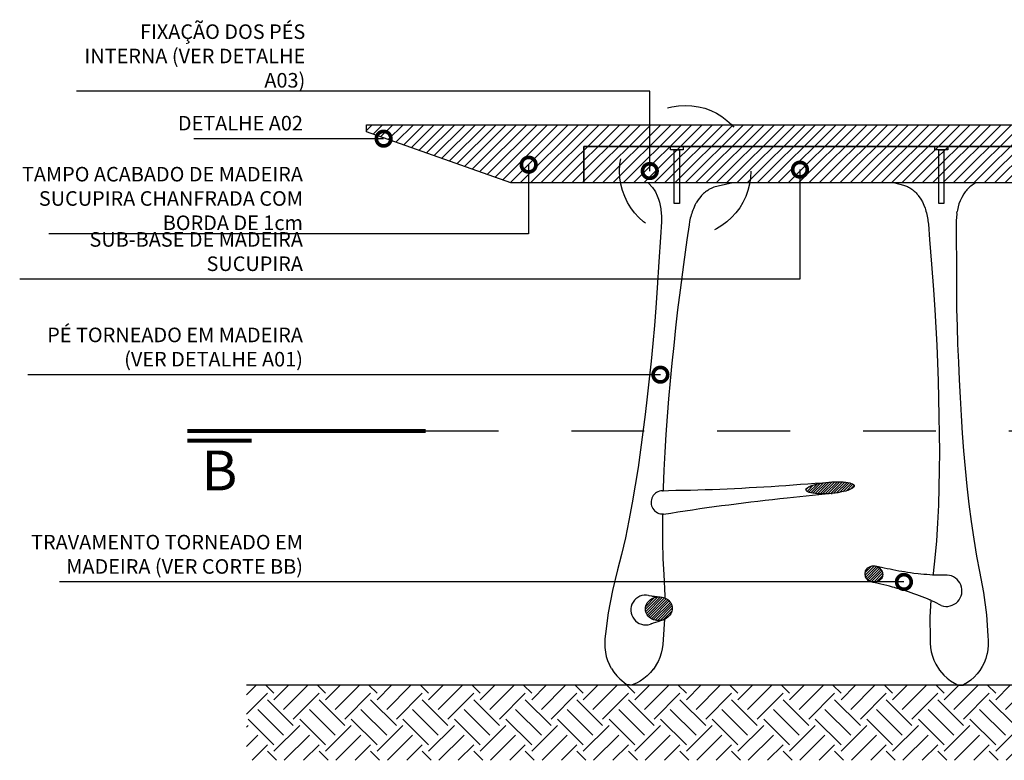
# Model space of a CAD drawing. Extents: x 2170 to 4397, y 2112 to 4167.
# Drawn here: x 2178 to 2179, y 2114 to 2115 of the extents above; entities that cross this region are included whole.
import ezdxf
from ezdxf.enums import TextEntityAlignment as Align

# ---------------------------------------------------------------- set-up
doc = ezdxf.new("R2010")
doc.units = 0
doc.header["$MEASUREMENT"] = 0
for name, pattern in [('DASHDOTX2', [2, 1, -0.5, 0, -0.5]), ('HIDDEN2', [0.1875, 0.125, -0.0625]), ('IMPORT-DASHED2', [0.375, 0.25, -0.125])]:
    doc.linetypes.add(name, pattern=pattern)
for name, color, linetype in [('0-COTAS', 1, 'Continuous'), ('0-EIXO', 9, 'DASHDOTX2'), ('0-HAC MADEIRA', 35, 'Continuous'), ('0-PROJ 2', 8, 'HIDDEN2'), ('0-VISTA 10', 9, 'Continuous'), ('0-VISTA 25', 6, 'Continuous')]:
    doc.layers.add(name, color=color, linetype=linetype)
doc.layers.add('0-HAC FRACA', color=250, linetype='Continuous', lineweight=9)
doc.styles.add('ROMANS', font='ARIALN.TTF')
doc.styles.add('TECHNICBOLD', font='TEB_____.PFB')
doc.dimstyles.new('COTA - 00010', dxfattribs={"dimscale": 0, "dimtxt": 0.02, "dimasz": 0.04, "dimexe": 0.016, "dimexo": 0.02, "dimgap": 0.005, "dimtad": 1, "dimdec": 0, "dimlfac": 100, "dimzin": 13, "dimdsep": 46, "dimtxsty": 'ROMANS', "dimblk1": 'DOTSMALL', "dimblk2": 'DOTSMALL', "dimsah": 1, "dimcen": 0.02, "dimclrd": 256, "dimclre": 256, "dimclrt": 2, "dimadec": 0, "dimazin": 0, "dimtfac": 1, "dimtdec": 0, "dimtix": 1, "dimtmove": 2, "dimatfit": 3, "dimldrblk": 'DOTSMALL', "dimfxl": 0, "dimtolj": 1, "dimtzin": 13, "dimarcsym": 0})

# ---------------------------------------------------------------- blocks, each defined once
blk = doc.blocks.new('_DOTSMALL')
at = {"color": 0, "linetype": 'ByBlock', "const_width": 0.5}
blk.add_lwpolyline([(-0.0625, 0, 1), (0.0625, 0, 1)], format="xyb", close=True, dxfattribs=at)

msp = doc.modelspace()

# ---------------------------------------------------------------- hatches: boundary and pattern name
at = {"layer": '0-HAC FRACA'}
h = msp.add_hatch(dxfattribs=at)
h.set_pattern_fill('EARTH', color=256, scale=0.2, angle=45)
h.set_pattern_definition([(45, (1922.697055, 540.077385), (7e-18, 0.0707106781), [0.05, -0.05]), (45, (1922.683797, 540.090643), (7e-18, 0.0707106781), [0.05, -0.05]), (45, (1922.67054, 540.1039), (7e-18, 0.0707106781), [0.05, -0.05]), (135, (1922.67054, 540.11274), (-0.0707106781, 1e-17), [0.05, -0.05]), (135, (1922.683797, 540.126), (-0.0707106781, 1e-17), [0.05, -0.05]), (135, (1922.697055, 540.139257), (-0.0707106781, 1e-17), [0.05, -0.05])])
h.paths.add_polyline_path([(2179.9391, 2113.6163), (2178.0401, 2113.6163), (2178.0401, 2113.7193), (2179.9391, 2113.7193)])
at = {"layer": '0-HAC MADEIRA'}
h = msp.add_hatch(dxfattribs=at)
h.set_pattern_fill('ANSI31', color=256, scale=0.08)
h.set_pattern_definition([(45, (1922.697055, 540.077385), (-0.00707106781, 0.00707106781), [])])
h.paths.add_polyline_path([(2179.3025, 2114.4083), (2178.5025, 2114.4083), (2178.5025, 2114.4583), (2179.3025, 2114.4583)], flags=17)
h.paths.add_polyline_path([(2178.2046, 2114.4883), (2179.6025, 2114.4883), (2179.6025, 2114.4783), (2179.4047, 2114.4083), (2179.3025, 2114.4083), (2179.3025, 2114.4583), (2178.5025, 2114.4583), (2178.5025, 2114.4083), (2178.4024, 2114.4083), (2178.2046, 2114.4783)])
h = msp.add_hatch(dxfattribs=at)
h.set_pattern_fill('ANSI31', color=256, scale=0.02)
h.set_pattern_definition([(45, (1922.6970552, 540.077385), (-0.001767766953, 0.001767766953), [])])
h.paths.add_polyline_path([(2178.6233, 2113.8287), (2178.6226, 2113.8305), (2178.6217, 2113.8323), (2178.6205, 2113.8339), (2178.6192, 2113.8354), (2178.6181, 2113.8364), (2178.6176, 2113.8368), (2178.6158, 2113.838), (2178.6139, 2113.8389), (2178.6136, 2113.839), (2178.6118, 2113.8397), (2178.6096, 2113.8402), (2178.6074, 2113.8405), (2178.6051, 2113.8406), (2178.6028, 2113.8403), (2178.6024, 2113.8403), (2178.6005, 2113.8399), (2178.5983, 2113.8392), (2178.5962, 2113.8382), (2178.5942, 2113.837), (2178.5925, 2113.8356), (2178.5909, 2113.8339), (2178.5895, 2113.8322), (2178.5885, 2113.8302), (2178.5882, 2113.8295), (2178.5877, 2113.8282), (2178.5872, 2113.8261), (2178.587, 2113.824), (2178.5872, 2113.8218), (2178.5876, 2113.8197), (2178.5884, 2113.8177), (2178.5895, 2113.8158), (2178.5908, 2113.8141), (2178.5924, 2113.8125), (2178.5942, 2113.8112), (2178.5962, 2113.8101), (2178.5983, 2113.8092), (2178.6005, 2113.8085), (2178.6011, 2113.8084), (2178.6028, 2113.8082), (2178.6051, 2113.8081), (2178.6056, 2113.8081), (2178.6074, 2113.8082), (2178.6097, 2113.8086), (2178.6106, 2113.8089), (2178.6119, 2113.8092), (2178.6134, 2113.8099), (2178.614, 2113.8101), (2178.6159, 2113.8112), (2178.6177, 2113.8125), (2178.6192, 2113.8139), (2178.6202, 2113.815), (2178.6206, 2113.8155), (2178.6218, 2113.8172), (2178.6227, 2113.819), (2178.6233, 2113.8209), (2178.6237, 2113.8228), (2178.6238, 2113.8248), (2178.6237, 2113.8267)])
h.paths.add_polyline_path([(2178.8724, 2113.9907), (2178.8732, 2113.9918), (2178.8734, 2113.9928), (2178.8732, 2113.9937), (2178.8728, 2113.9942), (2178.8724, 2113.9946), (2178.8711, 2113.9955), (2178.8694, 2113.9962), (2178.8672, 2113.9969), (2178.8646, 2113.9974), (2178.8616, 2113.9979), (2178.8583, 2113.9982), (2178.8548, 2113.9984), (2178.851, 2113.9984), (2178.8471, 2113.9984), (2178.843, 2113.9982), (2178.8402, 2113.998), (2178.8389, 2113.9979), (2178.8348, 2113.9974), (2178.8308, 2113.9969), (2178.8296, 2113.9967), (2178.8269, 2113.9962), (2178.8232, 2113.9955), (2178.8198, 2113.9946), (2178.819, 2113.9944), (2178.8167, 2113.9937), (2178.8139, 2113.9927), (2178.8116, 2113.9916), (2178.8097, 2113.9906), (2178.8083, 2113.9895), (2178.8075, 2113.9884), (2178.8072, 2113.9874), (2178.8075, 2113.9863), (2178.8083, 2113.9854), (2178.8091, 2113.9849), (2178.8097, 2113.9845), (2178.8115, 2113.9838), (2178.8139, 2113.9831), (2178.8166, 2113.9826), (2178.8198, 2113.9822), (2178.8201, 2113.9821), (2178.8232, 2113.9819), (2178.8269, 2113.9817), (2178.8309, 2113.9817), (2178.8349, 2113.9818), (2178.8389, 2113.982), (2178.8416, 2113.9822), (2178.8417, 2113.9822), (2178.843, 2113.9824), (2178.8471, 2113.9828), (2178.851, 2113.9834), (2178.8522, 2113.9836), (2178.8548, 2113.9841), (2178.8584, 2113.9849), (2178.8617, 2113.9857), (2178.8627, 2113.9861), (2178.8646, 2113.9866), (2178.8672, 2113.9876), (2178.8694, 2113.9886), (2178.8711, 2113.9897)])
h.paths.add_polyline_path([(2178.9102, 2113.878), (2178.9092, 2113.8792), (2178.9081, 2113.8802), (2178.9069, 2113.881), (2178.9055, 2113.8818), (2178.9041, 2113.8823), (2178.9039, 2113.8824), (2178.9028, 2113.8827), (2178.9027, 2113.8827), (2178.9011, 2113.883), (2178.8996, 2113.883), (2178.8981, 2113.8829), (2178.8966, 2113.8826), (2178.8952, 2113.8821), (2178.8939, 2113.8814), (2178.8927, 2113.8806), (2178.8916, 2113.8797), (2178.8906, 2113.8786), (2178.8898, 2113.8775), (2178.8891, 2113.8762), (2178.8887, 2113.8749), (2178.8884, 2113.8735), (2178.8883, 2113.8721), (2178.8884, 2113.8706), (2178.8887, 2113.8692), (2178.8891, 2113.8679), (2178.8898, 2113.8666), (2178.8906, 2113.8654), (2178.8916, 2113.8642), (2178.8927, 2113.8632), (2178.8939, 2113.8624), (2178.8952, 2113.8616), (2178.8967, 2113.8611), (2178.8981, 2113.8607), (2178.8982, 2113.8606), (2178.8989, 2113.8606), (2178.8996, 2113.8604), (2178.9012, 2113.8604), (2178.9027, 2113.8605), (2178.9041, 2113.8609), (2178.9055, 2113.8613), (2178.9069, 2113.862), (2178.9081, 2113.8628), (2178.9092, 2113.8637), (2178.9102, 2113.8648), (2178.911, 2113.8659), (2178.9116, 2113.8672), (2178.9121, 2113.8685), (2178.9124, 2113.8699), (2178.9125, 2113.8713), (2178.9124, 2113.8727), (2178.9121, 2113.8741), (2178.9116, 2113.8755), (2178.911, 2113.8768)])

# ---------------------------------------------------------------- linework, layer by layer
at = {"const_width": 0.00547}
for points in [[(2177.9587, 2114.0682), (2178.2855, 2114.0682)], [(2177.9587, 2114.0548), (2178.0469, 2114.0548)]]:
    msp.add_lwpolyline(points, dxfattribs=at)
at = {"layer": '0-COTAS', "linetype": 'HIDDEN2', "ltscale": 0.5}
msp.add_circle((2178.6416, 2114.4247), 0.0901, dxfattribs=at)
at = {"layer": '0-EIXO', "linetype": 'IMPORT-DASHED2', "ltscale": 0.2}
msp.add_line((2178.2855, 2114.0682), (2179.5382, 2114.0682), dxfattribs=at)
at = {"layer": '0-PROJ 2'}
for points in [[(2178.6213, 2114.4583), (2178.639, 2114.4583), (2178.639, 2114.4537), (2178.6213, 2114.4537)], [(2178.6336, 2114.3801), (2178.6266, 2114.3801), (2178.6266, 2114.4537), (2178.6336, 2114.4537)], [(2178.9842, 2114.4583), (2179.0019, 2114.4583), (2179.0019, 2114.4537), (2178.9842, 2114.4537)], [(2178.9965, 2114.3801), (2178.9895, 2114.3801), (2178.9895, 2114.4537), (2178.9965, 2114.4537)]]:
    msp.add_lwpolyline(points, close=True, dxfattribs=at)
at = {"layer": '0-VISTA 10'}
for p, q in [((2178.5907, 2114.4083), (2178.5915, 2114.4075)), ((2178.5915, 2114.4075), (2178.5929, 2114.4063)), ((2178.5929, 2114.4063), (2178.5941, 2114.4051)), ((2178.5942, 2114.4049), (2178.5954, 2114.4036)), ((2178.5954, 2114.4036), (2178.5966, 2114.4021)), ((2178.5966, 2114.4021), (2178.5978, 2114.4006)), ((2178.5978, 2114.4006), (2178.5989, 2114.3991)), ((2178.5989, 2114.3991), (2178.5999, 2114.3975)), ((2178.5999, 2114.3975), (2178.6007, 2114.3961)), ((2178.671, 2114.3972), (2178.6695, 2114.3961)), ((2178.6725, 2114.3982), (2178.6711, 2114.3973)), ((2178.6741, 2114.3992), (2178.6725, 2114.3982)), ((2178.6757, 2114.4001), (2178.6741, 2114.3992)), ((2178.6774, 2114.4009), (2178.6757, 2114.4001)), ((2178.6791, 2114.4017), (2178.6774, 2114.4009)), ((2178.6808, 2114.4024), (2178.6791, 2114.4017)), ((2178.6868, 2114.4039), (2178.6808, 2114.4024)), ((2178.7071, 2114.4083), (2178.6868, 2114.4039)), ((2178.9292, 2114.4083), (2178.9412, 2114.4051)), ((2178.9412, 2114.4051), (2178.945, 2114.4039)), ((2178.945, 2114.4039), (2178.9463, 2114.4034)), ((2178.9463, 2114.4034), (2178.9479, 2114.4025)), ((2178.9479, 2114.4025), (2178.9495, 2114.4016)), ((2178.9495, 2114.4016), (2178.9511, 2114.4006)), ((2178.9511, 2114.4006), (2178.9526, 2114.3996)), ((2178.9526, 2114.3996), (2178.9539, 2114.3986)), ((2178.9541, 2114.3985), (2178.9555, 2114.3973)), ((2178.9555, 2114.3973), (2178.9569, 2114.3961)), ((2179.0269, 2114.3977), (2179.0257, 2114.3963)), ((2179.0281, 2114.3991), (2179.0269, 2114.3977)), ((2179.0293, 2114.4005), (2179.0281, 2114.3991)), ((2179.0307, 2114.4017), (2179.0293, 2114.4005)), ((2179.0321, 2114.403), (2179.0308, 2114.4018)), ((2179.0335, 2114.4041), (2179.0321, 2114.403)), ((2179.035, 2114.4053), (2179.0335, 2114.4041)), ((2179.0365, 2114.4063), (2179.035, 2114.4053)), ((2179.0381, 2114.4073), (2179.0365, 2114.4063)), ((2179.0385, 2114.4075), (2179.0381, 2114.4073)), ((2179.0403, 2114.4083), (2179.0385, 2114.4075)), ((2178.6007, 2114.3961), (2178.6033, 2114.3907)), ((2178.6033, 2114.3907), (2178.6051, 2114.3863)), ((2178.6051, 2114.3863), (2178.6065, 2114.3819)), ((2178.6593, 2114.385), (2178.6568, 2114.3813)), ((2178.6629, 2114.3898), (2178.6593, 2114.385)), ((2178.664, 2114.391), (2178.6629, 2114.3898)), ((2178.6653, 2114.3924), (2178.664, 2114.391)), ((2178.6666, 2114.3937), (2178.6653, 2114.3924)), ((2178.668, 2114.3949), (2178.6666, 2114.3937)), ((2178.6695, 2114.3961), (2178.668, 2114.3949)), ((2178.9569, 2114.3961), (2178.9582, 2114.3948)), ((2178.9582, 2114.3948), (2178.9594, 2114.3934)), ((2178.9594, 2114.3934), (2178.9606, 2114.392)), ((2178.9606, 2114.392), (2178.9613, 2114.3912)), ((2178.9613, 2114.3912), (2178.9646, 2114.3863)), ((2178.9613, 2114.3912), (2178.9616, 2114.3908)), ((2178.9646, 2114.3863), (2178.9669, 2114.3823)), ((2179.0188, 2114.384), (2179.0171, 2114.3797)), ((2179.0208, 2114.3882), (2179.0188, 2114.384)), ((2179.0237, 2114.3934), (2179.0208, 2114.3882)), ((2179.0246, 2114.3948), (2179.0237, 2114.3934)), ((2179.0257, 2114.3963), (2179.0246, 2114.3948)), ((2178.6065, 2114.3819), (2178.6074, 2114.3775)), ((2178.6074, 2114.3775), (2178.6078, 2114.3752)), ((2178.6078, 2114.3752), (2178.6081, 2114.373)), ((2178.6081, 2114.373), (2178.6084, 2114.3707)), ((2178.6084, 2114.3707), (2178.6087, 2114.3684)), ((2178.652, 2114.3709), (2178.6512, 2114.3687)), ((2178.6528, 2114.373), (2178.652, 2114.3709)), ((2178.6546, 2114.3772), (2178.6528, 2114.373)), ((2178.6546, 2114.3772), (2178.6568, 2114.3813)), ((2178.9669, 2114.3823), (2178.9689, 2114.3781)), ((2178.9689, 2114.3781), (2178.9705, 2114.3738)), ((2178.9705, 2114.3738), (2178.9712, 2114.3717)), ((2178.9712, 2114.3717), (2178.9718, 2114.3695)), ((2179.015, 2114.3709), (2179.0146, 2114.3691)), ((2179.0154, 2114.3732), (2179.015, 2114.3709)), ((2179.016, 2114.3754), (2179.0154, 2114.3732)), ((2179.0171, 2114.3797), (2179.016, 2114.3754)), ((2178.6087, 2114.3684), (2178.6088, 2114.3662)), ((2178.6088, 2114.3662), (2178.6089, 2114.3639)), ((2178.6089, 2114.3639), (2178.609, 2114.3616)), ((2178.609, 2114.3593), (2178.6089, 2114.3548)), ((2178.609, 2114.3616), (2178.609, 2114.3593)), ((2178.6481, 2114.3578), (2178.6477, 2114.3556)), ((2178.6486, 2114.36), (2178.6481, 2114.3578)), ((2178.6492, 2114.3622), (2178.6486, 2114.36)), ((2178.6498, 2114.3644), (2178.6492, 2114.3622)), ((2178.6505, 2114.3666), (2178.6498, 2114.3644)), ((2178.6512, 2114.3687), (2178.6505, 2114.3666)), ((2178.9718, 2114.3695), (2178.9724, 2114.3673)), ((2178.9724, 2114.3673), (2178.973, 2114.3651)), ((2178.973, 2114.3651), (2178.9734, 2114.3629)), ((2178.9734, 2114.3629), (2178.9739, 2114.3606)), ((2178.9739, 2114.3606), (2178.9743, 2114.3584)), ((2178.9743, 2114.3584), (2178.9746, 2114.3562)), ((2179.0134, 2114.3578), (2179.0133, 2114.3533)), ((2179.0135, 2114.3601), (2179.0134, 2114.3578)), ((2179.0137, 2114.3623), (2179.0135, 2114.3601)), ((2179.014, 2114.3646), (2179.0137, 2114.3623)), ((2179.0142, 2114.3665), (2179.014, 2114.3646)), ((2179.0143, 2114.3669), (2179.0146, 2114.3691)), ((2178.6089, 2114.3548), (2178.6077, 2114.334)), ((2178.6469, 2114.3511), (2178.644, 2114.3305)), ((2178.6477, 2114.3556), (2178.6469, 2114.3511)), ((2178.9746, 2114.3562), (2178.9751, 2114.3517)), ((2178.9751, 2114.3517), (2178.9768, 2114.331)), ((2179.0133, 2114.3533), (2179.0132, 2114.3326)), ((2178.6077, 2114.334), (2178.6055, 2114.3)), ((2178.644, 2114.3305), (2178.6395, 2114.2967)), ((2178.9768, 2114.331), (2178.9793, 2114.2971)), ((2179.0132, 2114.3326), (2179.0135, 2114.2986)), ((2178.6055, 2114.3), (2178.6033, 2114.2645)), ((2178.6395, 2114.2967), (2178.6347, 2114.2614)), ((2178.9793, 2114.2971), (2178.982, 2114.2618)), ((2179.0135, 2114.2986), (2179.0136, 2114.2631)), ((2178.6033, 2114.2645), (2178.6015, 2114.2371)), ((2179.0136, 2114.2631), (2179.0138, 2114.2358)), ((2178.6347, 2114.2614), (2178.6311, 2114.2342)), ((2178.982, 2114.2618), (2178.984, 2114.2345)), ((2178.6015, 2114.2371), (2178.5995, 2114.2127)), ((2179.0138, 2114.2358), (2179.0144, 2114.2114)), ((2178.6311, 2114.2342), (2178.6284, 2114.2098)), ((2178.984, 2114.2345), (2178.9854, 2114.2102)), ((2178.5995, 2114.2127), (2178.5972, 2114.1883)), ((2178.6284, 2114.2098), (2178.6258, 2114.1855)), ((2178.9854, 2114.2102), (2178.9865, 2114.1858)), ((2179.0144, 2114.2114), (2179.0153, 2114.187)), ((2178.5972, 2114.1883), (2178.5948, 2114.1639)), ((2178.6258, 2114.1855), (2178.6234, 2114.1611)), ((2178.9865, 2114.1858), (2178.9875, 2114.1614)), ((2179.0153, 2114.187), (2179.0163, 2114.1626)), ((2178.5948, 2114.1639), (2178.5923, 2114.1395)), ((2178.6234, 2114.1611), (2178.6211, 2114.1367)), ((2178.9875, 2114.1614), (2178.9884, 2114.137)), ((2179.0163, 2114.1626), (2179.0173, 2114.1382)), ((2178.5923, 2114.1395), (2178.5896, 2114.1151)), ((2178.6211, 2114.1367), (2178.6189, 2114.1122)), ((2178.9884, 2114.137), (2178.9892, 2114.1126)), ((2179.0173, 2114.1382), (2179.0186, 2114.1138)), ((2178.5896, 2114.1151), (2178.5868, 2114.0908)), ((2179.0186, 2114.1138), (2179.02, 2114.0895)), ((2178.6189, 2114.1122), (2178.6169, 2114.0878)), ((2178.9892, 2114.1126), (2178.9897, 2114.0882)), ((2178.5868, 2114.0908), (2178.5837, 2114.0664)), ((2178.6169, 2114.0878), (2178.6152, 2114.0634)), ((2178.9897, 2114.0882), (2178.9901, 2114.0638)), ((2179.02, 2114.0895), (2179.0216, 2114.0651)), ((2178.5837, 2114.0664), (2178.5804, 2114.0422)), ((2178.6152, 2114.0634), (2178.6136, 2114.0389)), ((2178.9901, 2114.0638), (2178.9902, 2114.0394)), ((2179.0216, 2114.0651), (2179.0235, 2114.0408)), ((2178.5804, 2114.0422), (2178.5769, 2114.0179)), ((2178.6136, 2114.0389), (2178.6124, 2114.0144)), ((2178.9902, 2114.0394), (2178.99, 2114.0149)), ((2179.0235, 2114.0408), (2179.0256, 2114.0165)), ((2178.5769, 2114.0179), (2178.5731, 2113.9937)), ((2178.6124, 2114.0144), (2178.6114, 2113.9899)), ((2178.99, 2114.0149), (2178.9896, 2113.9905)), ((2179.0256, 2114.0165), (2179.028, 2113.9922)), ((2178.5731, 2113.9937), (2178.5689, 2113.9695)), ((2178.7496, 2113.9915), (2178.7597, 2113.9921)), ((2178.7597, 2113.9921), (2178.7698, 2113.9928)), ((2178.7698, 2113.9928), (2178.7798, 2113.9934)), ((2178.7798, 2113.9934), (2178.7899, 2113.9941)), ((2178.7899, 2113.9941), (2178.7999, 2113.9949)), ((2178.7999, 2113.9949), (2178.81, 2113.9956)), ((2178.81, 2113.9956), (2178.82, 2113.9964)), ((2178.82, 2113.9964), (2178.8301, 2113.9971)), ((2178.8301, 2113.9971), (2178.8389, 2113.9979)), ((2179.028, 2113.9922), (2179.0308, 2113.9679)), ((2178.6105, 2113.9862), (2178.6113, 2113.9862)), ((2178.6114, 2113.9899), (2178.6113, 2113.9862)), ((2178.6113, 2113.9862), (2178.6188, 2113.9866)), ((2178.6188, 2113.9866), (2178.6288, 2113.9868)), ((2178.6288, 2113.9868), (2178.6389, 2113.9869)), ((2178.6389, 2113.9869), (2178.649, 2113.9871)), ((2178.649, 2113.9871), (2178.659, 2113.9874)), ((2178.659, 2113.9874), (2178.6691, 2113.9877)), ((2178.6691, 2113.9877), (2178.6792, 2113.988)), ((2178.6792, 2113.988), (2178.6893, 2113.9884)), ((2178.6893, 2113.9884), (2178.6993, 2113.9889)), ((2178.6993, 2113.9889), (2178.7094, 2113.9893)), ((2178.7094, 2113.9893), (2178.7195, 2113.9898)), ((2178.7195, 2113.9898), (2178.7295, 2113.9904)), ((2178.7295, 2113.9904), (2178.7396, 2113.9909)), ((2178.7396, 2113.9909), (2178.7496, 2113.9915)), ((2178.7815, 2113.9763), (2178.8337, 2113.9818)), ((2178.9896, 2113.9905), (2178.9888, 2113.9661)), ((2178.5689, 2113.9695), (2178.5644, 2113.9454)), ((2178.6815, 2113.9644), (2178.6915, 2113.9657)), ((2178.6915, 2113.9657), (2178.7014, 2113.967)), ((2178.7014, 2113.967), (2178.7114, 2113.9683)), ((2178.7114, 2113.9683), (2178.7214, 2113.9695)), ((2178.7214, 2113.9695), (2178.7314, 2113.9707)), ((2178.7314, 2113.9707), (2178.7414, 2113.9719)), ((2178.7414, 2113.9719), (2178.7514, 2113.9731)), ((2178.7514, 2113.9731), (2178.7614, 2113.9742)), ((2178.7614, 2113.9742), (2178.7715, 2113.9753)), ((2178.7715, 2113.9753), (2178.7815, 2113.9763)), ((2178.9888, 2113.9661), (2178.9877, 2113.9418)), ((2179.0308, 2113.9679), (2179.0339, 2113.9437)), ((2178.6106, 2113.9542), (2178.6104, 2113.9409)), ((2178.6118, 2113.9542), (2178.6218, 2113.9554)), ((2178.6218, 2113.9554), (2178.6317, 2113.957)), ((2178.6317, 2113.957), (2178.6417, 2113.9585)), ((2178.6417, 2113.9585), (2178.6516, 2113.9601)), ((2178.6516, 2113.9601), (2178.6615, 2113.9616)), ((2178.6615, 2113.9616), (2178.6715, 2113.963)), ((2178.6715, 2113.963), (2178.6815, 2113.9644)), ((2178.5644, 2113.9454), (2178.5595, 2113.9214)), ((2178.6104, 2113.9409), (2178.6105, 2113.9164)), ((2178.9877, 2113.9418), (2178.9862, 2113.9174)), ((2179.0339, 2113.9437), (2179.0373, 2113.9196)), ((2178.5595, 2113.9214), (2178.5543, 2113.8985)), ((2178.6105, 2113.9164), (2178.6111, 2113.8929)), ((2178.9862, 2113.9174), (2178.9842, 2113.8941)), ((2179.0373, 2113.9196), (2179.0412, 2113.8965)), ((2178.5543, 2113.8985), (2178.5488, 2113.8775)), ((2178.6111, 2113.8929), (2178.6124, 2113.8713)), ((2178.9842, 2113.8941), (2178.9816, 2113.8726)), ((2179.0412, 2113.8965), (2179.0454, 2113.8754)), ((2178.5488, 2113.8775), (2178.5419, 2113.8491)), ((2178.6124, 2113.8713), (2178.6136, 2113.8421)), ((2178.9068, 2113.8817), (2178.9028, 2113.8827)), ((2178.9107, 2113.8808), (2178.9068, 2113.8817)), ((2178.9147, 2113.8799), (2178.9107, 2113.8808)), ((2178.9186, 2113.8791), (2178.9147, 2113.8799)), ((2178.9226, 2113.8783), (2178.9186, 2113.8791)), ((2178.9266, 2113.8775), (2178.9226, 2113.8783)), ((2178.9305, 2113.8767), (2178.9266, 2113.8775)), ((2178.9345, 2113.876), (2178.9305, 2113.8767)), ((2178.9385, 2113.8753), (2178.9345, 2113.876)), ((2178.9425, 2113.8747), (2178.9385, 2113.8753)), ((2178.9465, 2113.874), (2178.9425, 2113.8747)), ((2178.9505, 2113.8735), (2178.9465, 2113.874)), ((2178.9552, 2113.8728), (2178.9505, 2113.8735)), ((2178.961, 2113.8721), (2178.9552, 2113.8728)), ((2178.965, 2113.8717), (2178.961, 2113.8721)), ((2178.969, 2113.8714), (2178.965, 2113.8717)), ((2178.973, 2113.871), (2178.969, 2113.8714)), ((2178.977, 2113.8707), (2178.973, 2113.871)), ((2178.981, 2113.8705), (2178.977, 2113.8707)), ((2178.9814, 2113.8705), (2178.981, 2113.8705)), ((2178.9816, 2113.8726), (2178.9814, 2113.8705)), ((2178.985, 2113.8704), (2178.9814, 2113.8705)), ((2179.0454, 2113.8754), (2179.0507, 2113.8467)), ((2178.9022, 2113.8598), (2178.8982, 2113.8606)), ((2178.9061, 2113.8589), (2178.9022, 2113.8598)), ((2178.9101, 2113.858), (2178.9061, 2113.8589)), ((2178.914, 2113.857), (2178.9101, 2113.858)), ((2178.918, 2113.8561), (2178.914, 2113.857)), ((2178.989, 2113.8702), (2178.985, 2113.8704)), ((2178.9914, 2113.8702), (2178.989, 2113.8702)), ((2178.9947, 2113.8703), (2178.9914, 2113.8702)), ((2178.9986, 2113.8704), (2178.9947, 2113.8703)), ((2179.0008, 2113.8704), (2178.9986, 2113.8704)), ((2178.5419, 2113.8491), (2178.5359, 2113.8186)), ((2178.9219, 2113.855), (2178.918, 2113.8561)), ((2178.9258, 2113.854), (2178.9219, 2113.855)), ((2178.9284, 2113.8533), (2178.9258, 2113.854)), ((2178.9286, 2113.8532), (2178.9284, 2113.8533)), ((2178.9297, 2113.8529), (2178.9286, 2113.8532)), ((2178.9323, 2113.8522), (2178.9297, 2113.8529)), ((2178.9361, 2113.851), (2178.9323, 2113.8522)), ((2178.94, 2113.8499), (2178.9361, 2113.851)), ((2178.9438, 2113.8487), (2178.94, 2113.8499)), ((2178.9477, 2113.8474), (2178.9438, 2113.8487)), ((2178.9515, 2113.8461), (2178.9477, 2113.8474)), ((2178.9553, 2113.8448), (2178.9515, 2113.8461)), ((2178.9591, 2113.8435), (2178.9553, 2113.8448)), ((2178.9629, 2113.8421), (2178.9591, 2113.8435)), ((2179.0507, 2113.8467), (2179.0549, 2113.816)), ((2178.5915, 2113.8426), (2178.5918, 2113.8425)), ((2178.5918, 2113.8425), (2178.5921, 2113.8425)), ((2178.5921, 2113.8425), (2178.5953, 2113.8419)), ((2178.5953, 2113.8419), (2178.5964, 2113.8417)), ((2178.5964, 2113.8417), (2178.5997, 2113.8413)), ((2178.5997, 2113.8413), (2178.603, 2113.8409)), ((2178.603, 2113.8409), (2178.6063, 2113.8406)), ((2178.6063, 2113.8406), (2178.6074, 2113.8405)), ((2178.6136, 2113.8421), (2178.6136, 2113.839)), ((2178.9666, 2113.8406), (2178.9629, 2113.8421)), ((2178.9704, 2113.8391), (2178.9666, 2113.8406)), ((2178.9741, 2113.8376), (2178.9704, 2113.8391)), ((2178.9759, 2113.8368), (2178.9741, 2113.8376)), ((2178.9783, 2113.8358), (2178.9759, 2113.8368)), ((2178.9778, 2113.836), (2178.9759, 2113.8368)), ((2178.9783, 2113.8358), (2178.977, 2113.8127)), ((2178.9795, 2113.8352), (2178.9783, 2113.8358)), ((2178.9831, 2113.8335), (2178.9795, 2113.8352)), ((2178.9866, 2113.8317), (2178.9831, 2113.8335)), ((2178.9901, 2113.8299), (2178.9866, 2113.8317)), ((2178.5359, 2113.8186), (2178.5322, 2113.7896)), ((2178.9928, 2113.8285), (2178.9901, 2113.8299)), ((2178.5951, 2113.8035), (2178.5939, 2113.803)), ((2178.5951, 2113.8035), (2178.5982, 2113.8047)), ((2178.5982, 2113.8047), (2178.6013, 2113.8058)), ((2178.6013, 2113.8058), (2178.6043, 2113.8069)), ((2178.6043, 2113.8069), (2178.6084, 2113.8082)), ((2178.6084, 2113.8082), (2178.6097, 2113.8086)), ((2178.6134, 2113.8099), (2178.6114, 2113.7819)), ((2178.977, 2113.8127), (2178.9774, 2113.7836)), ((2179.0549, 2113.816), (2179.0569, 2113.787)), ((2178.5322, 2113.7896), (2178.5316, 2113.7831)), ((2178.5316, 2113.7831), (2178.5312, 2113.777)), ((2178.5312, 2113.777), (2178.5313, 2113.7709)), ((2178.6114, 2113.7819), (2178.6107, 2113.7753)), ((2178.9774, 2113.7836), (2178.9777, 2113.7771)), ((2178.9777, 2113.7771), (2178.9781, 2113.7711)), ((2179.0569, 2113.787), (2179.0571, 2113.7805)), ((2179.0571, 2113.7805), (2179.0572, 2113.7744)), ((2178.5313, 2113.7709), (2178.5321, 2113.7648)), ((2178.5321, 2113.7648), (2178.5333, 2113.7589)), ((2178.6086, 2113.7633), (2178.6067, 2113.7575)), ((2178.6099, 2113.7693), (2178.6086, 2113.7633)), ((2178.6107, 2113.7753), (2178.6099, 2113.7693)), ((2178.9781, 2113.7711), (2178.9791, 2113.7651)), ((2178.9791, 2113.7651), (2178.9806, 2113.7592)), ((2179.0567, 2113.7684), (2179.0556, 2113.7624)), ((2179.0572, 2113.7744), (2179.0567, 2113.7684)), ((2178.5333, 2113.7589), (2178.5352, 2113.7531)), ((2178.5352, 2113.7531), (2178.5376, 2113.7474)), ((2178.6043, 2113.7519), (2178.6014, 2113.7466)), ((2178.6067, 2113.7575), (2178.6043, 2113.7519)), ((2178.9806, 2113.7592), (2178.9827, 2113.7535)), ((2178.9827, 2113.7535), (2178.9854, 2113.748)), ((2179.0517, 2113.7502), (2179.049, 2113.7448)), ((2179.0539, 2113.7559), (2179.0517, 2113.7502)), ((2179.0555, 2113.7617), (2179.0539, 2113.7559)), ((2179.0556, 2113.7624), (2179.0555, 2113.7617)), ((2178.5405, 2113.7421), (2178.5376, 2113.7474)), ((2178.5405, 2113.7421), (2178.5439, 2113.737)), ((2178.5439, 2113.737), (2178.5477, 2113.7323)), ((2178.5939, 2113.7367), (2178.5896, 2113.7324)), ((2178.5978, 2113.7413), (2178.5939, 2113.7367)), ((2178.5979, 2113.7415), (2178.5978, 2113.7413)), ((2178.6012, 2113.7464), (2178.5979, 2113.7415)), ((2178.6014, 2113.7466), (2178.6012, 2113.7464)), ((2178.9854, 2113.748), (2178.9902, 2113.7399)), ((2178.9902, 2113.7399), (2178.9965, 2113.7329)), ((2178.9925, 2113.7374), (2178.9921, 2113.7379)), ((2179.0458, 2113.7397), (2179.0422, 2113.7349)), ((2179.049, 2113.7448), (2179.0458, 2113.7397)), ((2178.5477, 2113.7323), (2178.552, 2113.7279)), ((2178.552, 2113.7279), (2178.5607, 2113.7206)), ((2178.5567, 2113.724), (2178.5568, 2113.7239)), ((2178.5746, 2113.7222), (2178.569, 2113.7198)), ((2178.5799, 2113.7251), (2178.5746, 2113.7222)), ((2178.585, 2113.7285), (2178.5799, 2113.7251)), ((2178.5896, 2113.7324), (2178.585, 2113.7285)), ((2178.9965, 2113.7329), (2179.0009, 2113.7289)), ((2179.0009, 2113.7289), (2179.0057, 2113.7252)), ((2179.0057, 2113.7252), (2179.0108, 2113.7221)), ((2179.0108, 2113.7221), (2179.0162, 2113.7195)), ((2179.0287, 2113.7229), (2179.0235, 2113.7198)), ((2179.0335, 2113.7264), (2179.0287, 2113.7229)), ((2179.0381, 2113.7305), (2179.0335, 2113.7264)), ((2179.0422, 2113.7349), (2179.0381, 2113.7305)), ((2178.5607, 2113.7206), (2178.5626, 2113.7204)), ((2178.5617, 2113.7205), (2178.5618, 2113.7205)), ((2178.5618, 2113.7205), (2178.5619, 2113.7205)), ((2178.5619, 2113.7205), (2178.5622, 2113.7204)), ((2178.5626, 2113.7204), (2178.563, 2113.7203)), ((2178.563, 2113.7203), (2178.5636, 2113.7202)), ((2178.5636, 2113.7202), (2178.5642, 2113.7202)), ((2178.5642, 2113.7202), (2178.5648, 2113.7201)), ((2178.5648, 2113.7201), (2178.5655, 2113.72)), ((2178.5655, 2113.72), (2178.5661, 2113.72)), ((2178.5661, 2113.72), (2178.5668, 2113.7199)), ((2178.5668, 2113.7199), (2178.5673, 2113.7199)), ((2178.5673, 2113.7199), (2178.5679, 2113.7198)), ((2178.5679, 2113.7198), (2178.5683, 2113.7198)), ((2178.5683, 2113.7198), (2178.5687, 2113.7198)), ((2178.5687, 2113.7198), (2178.5689, 2113.7198)), ((2178.5689, 2113.7198), (2178.569, 2113.7198)), ((2179.0162, 2113.7195), (2179.0163, 2113.7194)), ((2179.0163, 2113.7194), (2179.0166, 2113.7194)), ((2179.0166, 2113.7194), (2179.017, 2113.7193)), ((2179.017, 2113.7193), (2179.0175, 2113.7193)), ((2179.0175, 2113.7193), (2179.018, 2113.7193)), ((2179.018, 2113.7193), (2179.0186, 2113.7193)), ((2179.0186, 2113.7193), (2179.0193, 2113.7193)), ((2179.0193, 2113.7193), (2179.0199, 2113.7193)), ((2179.0199, 2113.7193), (2179.0206, 2113.7193)), ((2179.0206, 2113.7193), (2179.0212, 2113.7194)), ((2179.0212, 2113.7194), (2179.0218, 2113.7194)), ((2179.0218, 2113.7194), (2179.0223, 2113.7195)), ((2179.0223, 2113.7195), (2179.0228, 2113.7196)), ((2179.0228, 2113.7196), (2179.0231, 2113.7196)), ((2179.0231, 2113.7196), (2179.0234, 2113.7197)), ((2179.0234, 2113.7197), (2179.0235, 2113.7198))]:
    msp.add_line(p, q, dxfattribs=at)
for centre, radius, start, end in [((2178.6108, 2113.9702), 0.016, 91.3177, 273.4672), ((2178.9997, 2113.8489), 0.0215, 251.4539, 87.0713), ((2178.5875, 2113.8225), 0.0205, 78.834, 287.9572)]:
    msp.add_arc(centre, radius, start, end, dxfattribs=at)
at = {"layer": '0-VISTA 25'}
for p, q in [((2178.8116, 2113.9916), (2178.8139, 2113.9927)), ((2178.8139, 2113.9927), (2178.8167, 2113.9937)), ((2178.8167, 2113.9937), (2178.819, 2113.9944)), ((2178.819, 2113.9944), (2178.8198, 2113.9946)), ((2178.8198, 2113.9946), (2178.8232, 2113.9955)), ((2178.8232, 2113.9955), (2178.8269, 2113.9962)), ((2178.8269, 2113.9962), (2178.8296, 2113.9967)), ((2178.8296, 2113.9967), (2178.8308, 2113.9969)), ((2178.8308, 2113.9969), (2178.8348, 2113.9974)), ((2178.8348, 2113.9974), (2178.8389, 2113.9979)), ((2178.8389, 2113.9979), (2178.8402, 2113.998)), ((2178.8402, 2113.998), (2178.843, 2113.9982)), ((2178.843, 2113.9982), (2178.8471, 2113.9984)), ((2178.8471, 2113.9984), (2178.8509, 2113.9984)), ((2178.8509, 2113.9984), (2178.851, 2113.9984)), ((2178.851, 2113.9984), (2178.8548, 2113.9984)), ((2178.8548, 2113.9984), (2178.8583, 2113.9982)), ((2178.8583, 2113.9982), (2178.8616, 2113.9979)), ((2178.8616, 2113.9979), (2178.8617, 2113.9978)), ((2178.8617, 2113.9978), (2178.8646, 2113.9974)), ((2178.8646, 2113.9974), (2178.8672, 2113.9969)), ((2178.8672, 2113.9969), (2178.8694, 2113.9962)), ((2178.8694, 2113.9962), (2178.8711, 2113.9955)), ((2178.8711, 2113.9955), (2178.8724, 2113.9946)), ((2178.8724, 2113.9946), (2178.8728, 2113.9942)), ((2178.8728, 2113.9942), (2178.8732, 2113.9937)), ((2178.8732, 2113.9937), (2178.8734, 2113.9928)), ((2178.8734, 2113.9928), (2178.8732, 2113.9917)), ((2178.8072, 2113.9874), (2178.8075, 2113.9884)), ((2178.8075, 2113.9863), (2178.8072, 2113.9874)), ((2178.8075, 2113.9884), (2178.8083, 2113.9895)), ((2178.8083, 2113.9854), (2178.8075, 2113.9863)), ((2178.8083, 2113.9895), (2178.8087, 2113.9898)), ((2178.8091, 2113.9849), (2178.8083, 2113.9854)), ((2178.8087, 2113.9898), (2178.8097, 2113.9906)), ((2178.8097, 2113.9845), (2178.8091, 2113.9849)), ((2178.8097, 2113.9906), (2178.8116, 2113.9916)), ((2178.8115, 2113.9838), (2178.8097, 2113.9845)), ((2178.8139, 2113.9831), (2178.8115, 2113.9838)), ((2178.8166, 2113.9826), (2178.8139, 2113.9831)), ((2178.8198, 2113.9822), (2178.8166, 2113.9826)), ((2178.8201, 2113.9821), (2178.8198, 2113.9822)), ((2178.8232, 2113.9819), (2178.8201, 2113.9821)), ((2178.8269, 2113.9817), (2178.8232, 2113.9819)), ((2178.8309, 2113.9817), (2178.8269, 2113.9817)), ((2178.8349, 2113.9818), (2178.8309, 2113.9817)), ((2178.8389, 2113.982), (2178.8349, 2113.9818)), ((2178.8416, 2113.9822), (2178.8389, 2113.982)), ((2178.8417, 2113.9822), (2178.8416, 2113.9822)), ((2178.8417, 2113.9822), (2178.843, 2113.9824)), ((2178.8471, 2113.9828), (2178.843, 2113.9824)), ((2178.851, 2113.9834), (2178.8471, 2113.9828)), ((2178.8522, 2113.9836), (2178.851, 2113.9834)), ((2178.8548, 2113.9841), (2178.8522, 2113.9836)), ((2178.8584, 2113.9849), (2178.8548, 2113.9841)), ((2178.8617, 2113.9857), (2178.8584, 2113.9849)), ((2178.8627, 2113.9861), (2178.8617, 2113.9857)), ((2178.8646, 2113.9866), (2178.8627, 2113.9861)), ((2178.8672, 2113.9876), (2178.8646, 2113.9866)), ((2178.8694, 2113.9886), (2178.8672, 2113.9876)), ((2178.8711, 2113.9897), (2178.8694, 2113.9886)), ((2178.8724, 2113.9907), (2178.8711, 2113.9897)), ((2178.873, 2113.9915), (2178.8724, 2113.9907)), ((2178.8732, 2113.9917), (2178.873, 2113.9915)), ((2178.8883, 2113.8721), (2178.8884, 2113.8735)), ((2178.8884, 2113.8706), (2178.8883, 2113.8721)), ((2178.8884, 2113.8735), (2178.8887, 2113.8749)), ((2178.8887, 2113.8692), (2178.8884, 2113.8706)), ((2178.8887, 2113.8749), (2178.8891, 2113.8762)), ((2178.8891, 2113.8762), (2178.8898, 2113.8775)), ((2178.8898, 2113.8775), (2178.8906, 2113.8786)), ((2178.8906, 2113.8786), (2178.8916, 2113.8797)), ((2178.8916, 2113.8797), (2178.8927, 2113.8806)), ((2178.8927, 2113.8806), (2178.8939, 2113.8814)), ((2178.8939, 2113.8814), (2178.8952, 2113.8821)), ((2178.8952, 2113.8821), (2178.8966, 2113.8826)), ((2178.8966, 2113.8826), (2178.8981, 2113.8829)), ((2178.8981, 2113.8829), (2178.8996, 2113.883)), ((2178.8996, 2113.883), (2178.9011, 2113.883)), ((2178.9011, 2113.883), (2178.9027, 2113.8827)), ((2178.9028, 2113.8827), (2178.9027, 2113.8827)), ((2178.9028, 2113.8827), (2178.9039, 2113.8824)), ((2178.9039, 2113.8824), (2178.9041, 2113.8823)), ((2178.9041, 2113.8823), (2178.9055, 2113.8818)), ((2178.9055, 2113.8818), (2178.9069, 2113.881)), ((2178.9069, 2113.881), (2178.9081, 2113.8802)), ((2178.9081, 2113.8802), (2178.9092, 2113.8792)), ((2178.9092, 2113.8792), (2178.9102, 2113.878)), ((2178.9102, 2113.878), (2178.911, 2113.8768)), ((2178.911, 2113.8768), (2178.9116, 2113.8755)), ((2178.9116, 2113.8755), (2178.9121, 2113.8741)), ((2178.9121, 2113.8741), (2178.9124, 2113.8727)), ((2178.9124, 2113.8727), (2178.9125, 2113.8713)), ((2178.9125, 2113.8713), (2178.9124, 2113.8699)), ((2178.8891, 2113.8679), (2178.8887, 2113.8692)), ((2178.8898, 2113.8666), (2178.8891, 2113.8679)), ((2178.8906, 2113.8654), (2178.8898, 2113.8666)), ((2178.8916, 2113.8642), (2178.8906, 2113.8654)), ((2178.8927, 2113.8632), (2178.8916, 2113.8642)), ((2178.8939, 2113.8624), (2178.8927, 2113.8632)), ((2178.8952, 2113.8616), (2178.8939, 2113.8624)), ((2178.8967, 2113.8611), (2178.8952, 2113.8616)), ((2178.8981, 2113.8607), (2178.8967, 2113.8611)), ((2178.8982, 2113.8606), (2178.8981, 2113.8607)), ((2178.8989, 2113.8606), (2178.8982, 2113.8606)), ((2178.8996, 2113.8604), (2178.8989, 2113.8606)), ((2178.9012, 2113.8604), (2178.8996, 2113.8604)), ((2178.9027, 2113.8605), (2178.9012, 2113.8604)), ((2178.9041, 2113.8609), (2178.9027, 2113.8605)), ((2178.9055, 2113.8613), (2178.9041, 2113.8609)), ((2178.9069, 2113.862), (2178.9055, 2113.8613)), ((2178.9081, 2113.8628), (2178.9069, 2113.862)), ((2178.9092, 2113.8637), (2178.9081, 2113.8628)), ((2178.9102, 2113.8648), (2178.9092, 2113.8637)), ((2178.911, 2113.8659), (2178.9102, 2113.8648)), ((2178.9116, 2113.8672), (2178.911, 2113.8659)), ((2178.9121, 2113.8685), (2178.9116, 2113.8672)), ((2178.9124, 2113.8699), (2178.9121, 2113.8685)), ((2178.5882, 2113.8295), (2178.5885, 2113.8302)), ((2178.5885, 2113.8302), (2178.5895, 2113.8322)), ((2178.5895, 2113.8322), (2178.5909, 2113.8339)), ((2178.5909, 2113.8339), (2178.5925, 2113.8356)), ((2178.5925, 2113.8356), (2178.5942, 2113.837)), ((2178.5942, 2113.837), (2178.5962, 2113.8382)), ((2178.5962, 2113.8382), (2178.5983, 2113.8392)), ((2178.5983, 2113.8392), (2178.5984, 2113.8392)), ((2178.5984, 2113.8392), (2178.6005, 2113.8399)), ((2178.6005, 2113.8399), (2178.6024, 2113.8403)), ((2178.6024, 2113.8403), (2178.6028, 2113.8403)), ((2178.6028, 2113.8403), (2178.6051, 2113.8406)), ((2178.6051, 2113.8406), (2178.6074, 2113.8405)), ((2178.6074, 2113.8405), (2178.6096, 2113.8402)), ((2178.6096, 2113.8402), (2178.6118, 2113.8397)), ((2178.6118, 2113.8397), (2178.6136, 2113.839)), ((2178.6136, 2113.839), (2178.6139, 2113.8389)), ((2178.6139, 2113.8389), (2178.6158, 2113.838)), ((2178.6158, 2113.838), (2178.6176, 2113.8368)), ((2178.6176, 2113.8368), (2178.6181, 2113.8364)), ((2178.6181, 2113.8364), (2178.6192, 2113.8354)), ((2178.6192, 2113.8354), (2178.6205, 2113.8339)), ((2178.6205, 2113.8339), (2178.6217, 2113.8323)), ((2178.6217, 2113.8323), (2178.6226, 2113.8305)), ((2178.6226, 2113.8305), (2178.6233, 2113.8287)), ((2178.587, 2113.824), (2178.5872, 2113.8261)), ((2178.5872, 2113.8218), (2178.587, 2113.824)), ((2178.5872, 2113.8261), (2178.5877, 2113.8282)), ((2178.5876, 2113.8197), (2178.5872, 2113.8218)), ((2178.5884, 2113.8177), (2178.5876, 2113.8197)), ((2178.5877, 2113.8282), (2178.5882, 2113.8295)), ((2178.5895, 2113.8158), (2178.5884, 2113.8177)), ((2178.6218, 2113.8172), (2178.6206, 2113.8155)), ((2178.6227, 2113.819), (2178.6218, 2113.8172)), ((2178.6233, 2113.8209), (2178.6227, 2113.819)), ((2178.6233, 2113.8287), (2178.6237, 2113.8267)), ((2178.6237, 2113.8228), (2178.6233, 2113.8209)), ((2178.6237, 2113.8267), (2178.6238, 2113.8248)), ((2178.6238, 2113.8248), (2178.6237, 2113.8228)), ((2178.5896, 2113.8157), (2178.5895, 2113.8158)), ((2178.5908, 2113.8141), (2178.5896, 2113.8157)), ((2178.5924, 2113.8125), (2178.5908, 2113.8141)), ((2178.5942, 2113.8112), (2178.5924, 2113.8125)), ((2178.5962, 2113.8101), (2178.5942, 2113.8112)), ((2178.5983, 2113.8092), (2178.5962, 2113.8101)), ((2178.6005, 2113.8085), (2178.5983, 2113.8092)), ((2178.6011, 2113.8084), (2178.6005, 2113.8085)), ((2178.6028, 2113.8082), (2178.6011, 2113.8084)), ((2178.6051, 2113.8081), (2178.6028, 2113.8082)), ((2178.6056, 2113.8081), (2178.6051, 2113.8081)), ((2178.6074, 2113.8082), (2178.6056, 2113.8081)), ((2178.6097, 2113.8086), (2178.6074, 2113.8082)), ((2178.6097, 2113.8086), (2178.6106, 2113.8089)), ((2178.6106, 2113.8089), (2178.6119, 2113.8092)), ((2178.6134, 2113.8099), (2178.6119, 2113.8092)), ((2178.614, 2113.8101), (2178.6134, 2113.8099)), ((2178.6159, 2113.8112), (2178.614, 2113.8101)), ((2178.6177, 2113.8125), (2178.6159, 2113.8112)), ((2178.6192, 2113.8139), (2178.6177, 2113.8125)), ((2178.6202, 2113.815), (2178.6192, 2113.8139)), ((2178.6206, 2113.8155), (2178.6202, 2113.815)), ((2179.9403, 2113.7193), (2178.0401, 2113.7193))]:
    msp.add_line(p, q, dxfattribs=at)
msp.add_lwpolyline([(2178.2046, 2114.4883), (2179.6025, 2114.4883), (2179.6025, 2114.4783), (2179.4047, 2114.4083), (2179.3025, 2114.4083), (2179.3025, 2114.4583), (2178.5025, 2114.4583), (2178.5025, 2114.4083), (2178.4024, 2114.4083), (2178.2046, 2114.4783), (2178.2046, 2114.4883)], dxfattribs=at)
msp.add_lwpolyline([(2179.3025, 2114.4083), (2178.5025, 2114.4083), (2178.5025, 2114.4583), (2179.3025, 2114.4583)], close=True, dxfattribs=at)

# ---------------------------------------------------------------- texts
at = {"style": 'TECHNICBOLD'}
msp.add_attdef('B', text='A', height=0.0547, dxfattribs=at).set_placement((2178.0028, 2114.0413), align=Align.TOP_CENTER)
at = {"layer": '0-COTAS', "color": 2, "char_height": 0.02, "attachment_point": 9, "style": 'ROMANS'}
for s, insert, width in [('\\A1;FIXAÇÃO DOS PÉS INTERNA (VER DETALHE A03)', (2178.1205, 2114.5392), 0.33143), ('DETALHE A02', (2178.1173, 2114.4741), 0.399011), ('TAMPO ACABADO DE MADEIRA SUCUPIRA {\\A1;CHANFRADA COM BORDA DE 1cm}', (2178.1173, 2114.3437), 0.399011), ('SUB-BASE DE MADEIRA SUCUPIRA ', (2178.1173, 2114.2813), 0.399011), ('PÉ TORNEADO EM MADEIRA (VER DETALHE A01)', (2178.1173, 2114.1503), 0.399011), ('TRAVAMENTO TORNEADO EM MADEIRA (VER CORTE BB)', (2178.1173, 2113.866), 0.399011)]:
    msp.add_mtext(s, dxfattribs=dict(at, insert=insert, width=width))

# ---------------------------------------------------------------- leaders
at = {"layer": '0-COTAS', "annotation_type": 0, "has_hookline": 1, "hookline_direction": 1}
for points, text_width in [([(2178.593, 2114.4247), (2178.593, 2114.5342), (2178.1255, 2114.5342)], 0.3138), ([(2178.228, 2114.4691), (2178.1402, 2114.4691), (2178.1223, 2114.4691)], 0.1498), ([(2178.799, 2114.4266), (2178.799, 2114.2763), (2178.1223, 2114.2763)], 0.3885), ([(2178.4269, 2114.4334), (2178.4269, 2114.3387), (2178.1223, 2114.3387)], 0.3483), ([(2178.6076, 2114.1453), (2178.1402, 2114.1453), (2178.1223, 2114.1453)], 0.3772), ([(2178.9416, 2113.861), (2178.1402, 2113.861), (2178.1223, 2113.861)], 0.3337)]:
    msp.add_leader(points, dimstyle='COTA - 00010', override={"dimscale": 1}, dxfattribs=dict(at, text_width=text_width))

doc.saveas('drawing.dxf')
